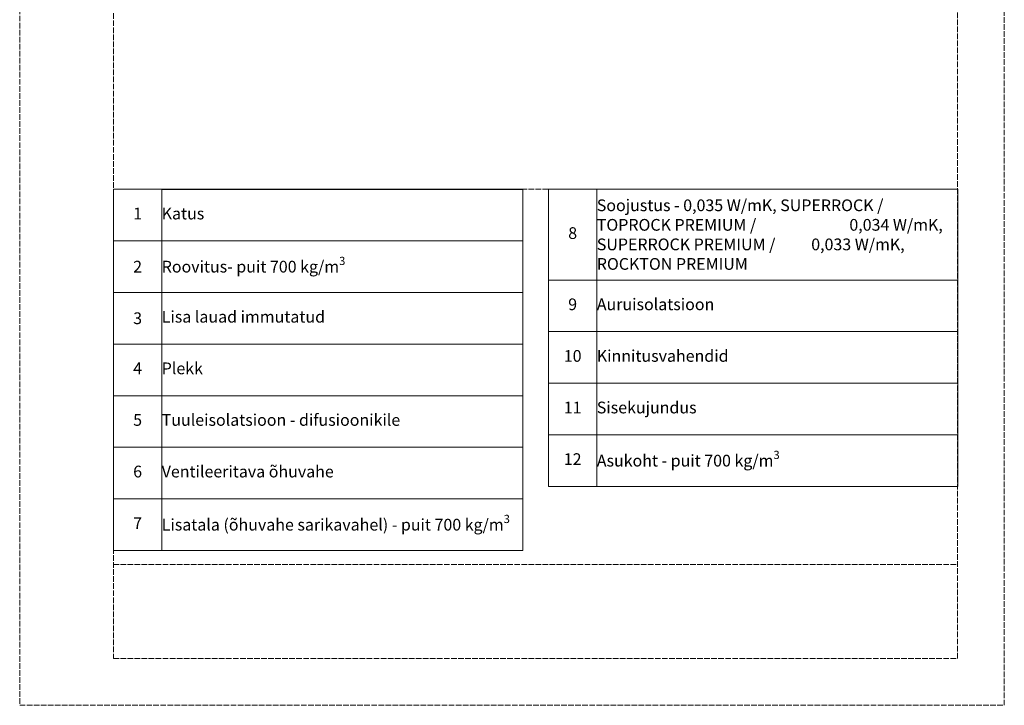
# Model space of a CAD drawing. Units: millimetres. Extents: x -100 to 2000, y -100 to 2870.
# Drawn here: x -100 to 2000, y -100 to 1361 of the extents above; entities that cross this region are included whole.
import ezdxf

# ---------------------------------------------------------------- set-up
doc = ezdxf.new("R2010")
doc.units = ezdxf.units.MM
doc.linetypes.add('ACAD_ISO02W100', pattern=[15, 12, -3])
doc.layers.add('A-------U-', color=191, linetype='ACAD_ISO02W100', lineweight=9, plot=False)
doc.layers.add('A-ROOF-___-IDEN', color=132, linetype='Continuous', lineweight=13)
doc.styles.add('ISOCPEUR_2.5_1-10', font='isocpeur.ttf', dxfattribs={"height": 25})

# ---------------------------------------------------------------- blocks, each defined once
blk = doc.blocks.new('*T14')
at = {"layer": 'A-ROOF-___-IDEN', "transparency": 16777216}
for p, q in [((0, 0), (102.9, 0)), ((927.9, 0), (1800.9, 0)), ((0, -110), (872.9, -110)), ((927.9, -193.5), (1800.9, -193.5)), ((0, -220), (872.9, -220)), ((927.9, -303.5), (1800.9, -303.5)), ((0, -330), (872.9, -330)), ((927.9, -413.5), (1800.9, -413.5)), ((0, -440), (872.9, -440)), ((927.9, -523.5), (1800.9, -523.5)), ((0, -550), (872.9, -550)), ((927.9, -633.5), (1800.9, -633.5)), ((0, -660), (872.9, -660)), ((0, -770), (872.9, -770))]:
    blk.add_line(p, q, dxfattribs=at)
at = {"layer": 'A-ROOF-___-IDEN', "color": 251, "linetype": 'ByBlock', "lineweight": -2, "true_color": 0x636466, "transparency": 16777216}
blk.add_line((102.9, 0), (872.9, 0), dxfattribs=at)
at = {"layer": 'Defpoints', "color": 8, "linetype": 'ByBlock', "lineweight": 0, "transparency": 16777216}
for p, q in [((0, 0), (0, -770)), ((102.9, 0), (102.9, -770)), ((872.9, 0), (872.9, -770)), ((927.9, 0), (927.9, -633.5)), ((1030.9, 0), (1030.9, -633.5)), ((1800.9, 0), (1800.9, -633.5))]:
    blk.add_line(p, q, dxfattribs=at)
at = {"layer": 'A-ROOF-___-IDEN', "color": 0, "transparency": 16777216, "char_height": 25, "style": 'ISOCPEUR_2.5_1-10'}
for s, insert, width, attachment_point in [('Soojustus - {\\C256;0,035 W/mK, SUPERROCK /  TOPROCK PREMIUM /                          0,034 W/mK, SUPERROCK PREMIUM /          0,033 W/mK, ROCKTON PREMIUM }', (1030.9, -96.7), 770, 4), ('1', (51.5, -55), 102.941, 5), ('Katus', (102.9, -55), 770, 4), ('8', (979.4, -96.7), 102.941, 5), ('\\A1;Roovitus- puit 700 kg/m{\\H0.7x;\\S3^ ;}', (102.9, -165), 770, 4), ('{\\fISOCPEUR|b0|i0|c186|p34;2', (51.5, -165), 102.941, 5), ('Auruisolatsioon', (1030.9, -248.5), 770, 4), ('9', (979.4, -248.5), 102.941, 5), ('{\\fISOCPEUR|b0|i0|c186|p34;3', (51.5, -275), 102.941, 5), ('Lisa lauad immutatud', (102.9, -275), 770, 4), ('10', (979.4, -358.5), 102.941, 5), ('Kinnitusvahendid', (1030.9, -358.5), 770, 4), ('4', (51.5, -385), 102.941, 5), ('Plekk', (102.9, -385), 770, 4), ('11', (979.4, -468.5), 102.941, 5), ('Sisekujundus', (1030.9, -468.5), 770, 4), ('5', (51.5, -495), 102.941, 5), ('Tuuleisolatsioon - difusioonikile', (102.9, -495), 770, 4), ('12', (979.4, -578.5), 102.941, 5), ('\\A1;Asukoht - puit 700 kg/m{\\H0.7x;\\S3^ ;}', (1030.9, -578.5), 770, 4), ('Ventileeritava õhuvahe', (102.9, -605), 770, 4), ('6', (51.5, -605), 102.941, 5), ('7', (51.5, -715), 102.941, 5), ('\\A1;Lisatala (õhuvahe sarikavahel) - puit 700 kg/m{\\H0.7x;\\S3^ ;}', (102.9, -715), 770, 4)]:
    blk.add_mtext(s, dxfattribs=dict(at, insert=insert, width=width, attachment_point=attachment_point))
blk = doc.blocks.new('*T32')
at = {"layer": 'A-ROOF-___-IDEN', "transparency": 16777216}
for p, q in [((0, 0), (872.9, 0)), ((0, -193.5), (872.9, -193.5)), ((0, -303.5), (872.9, -303.5)), ((0, -413.5), (872.9, -413.5)), ((0, -523.5), (872.9, -523.5)), ((0, -633.5), (872.9, -633.5))]:
    blk.add_line(p, q, dxfattribs=at)
at = {"layer": 'Defpoints', "color": 8, "linetype": 'ByBlock', "lineweight": 0, "transparency": 16777216}
for p, q in [((0, 0), (0, -633.5)), ((102.9, 0), (102.9, -633.5)), ((872.9, 0), (872.9, -633.5))]:
    blk.add_line(p, q, dxfattribs=at)
at = {"layer": 'A-ROOF-___-IDEN', "color": 0, "transparency": 16777216, "char_height": 25, "style": 'ISOCPEUR_2.5_1-10'}
for s, insert, width, attachment_point in [('Soojustus - {\\C256;0,035 W/mK, SUPERROCK /  TOPROCK PREMIUM /                          0,034 W/mK, SUPERROCK PREMIUM /          0,033 W/mK, ROCKTON PREMIUM }', (102.9, -96.7), 770, 4), ('8', (51.5, -96.7), 102.941, 5), ('Auruisolatsioon', (102.9, -248.5), 770, 4), ('9', (51.5, -248.5), 102.941, 5), ('10', (51.5, -358.5), 102.941, 5), ('Kinnitusvahendid', (102.9, -358.5), 770, 4), ('11', (51.5, -468.5), 102.941, 5), ('Sisekujundus', (102.9, -468.5), 770, 4), ('12', (51.5, -578.5), 102.941, 5), ('\\A1;Asukoht - puit 700 kg/m{\\H0.7x;\\S3^ ;}', (102.9, -578.5), 770, 4)]:
    blk.add_mtext(s, dxfattribs=dict(at, insert=insert, width=width, attachment_point=attachment_point))

msp = doc.modelspace()

# ---------------------------------------------------------------- linework, layer by layer
at = {"layer": 'A-------U-'}
for points in [[(-100, -100), (2000, -100), (2000, 2870), (-100, 2870)], [(100, 0), (1900, 0), (1900, 2770), (100, 2770)]]:
    msp.add_lwpolyline(points, close=True, dxfattribs=at)
for points in [[(100, 1000), (1900, 1000)], [(100, 200), (1900, 200)]]:
    msp.add_lwpolyline(points, dxfattribs=at)

# ---------------------------------------------------------------- block references
for name, p in [('*T14', (100, 1000)), ('*T32', (1027.9, 1000))]:
    msp.add_blockref(name, p)

doc.saveas('drawing.dxf')
